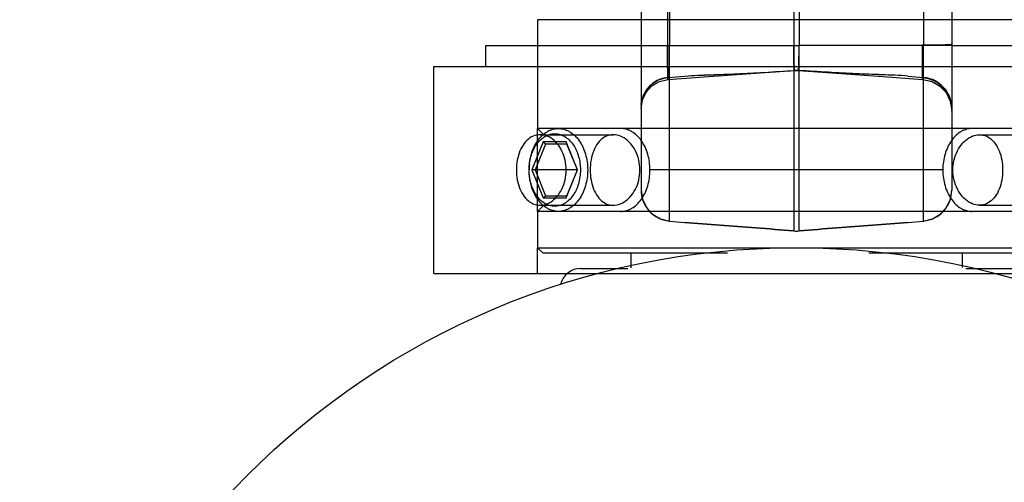
# Model space of a CAD drawing. Units: millimetres. Extents: x -423 to 866, y -472 to 1049.
# Drawn here: x -366 to -271, y 434 to 479 of the extents above; entities that cross this region are included whole.
import ezdxf

# ---------------------------------------------------------------- set-up
doc = ezdxf.new("R2010")
doc.units = ezdxf.units.MM
doc.header["$LTSCALE"] = 30.734
doc.layers.add('ALL_FEATURE', color=7, linetype='CONTINUOUS')

msp = doc.modelspace()

# ---------------------------------------------------------------- linework, layer by layer
at = {"layer": 'ALL_FEATURE', "color": 40, "linetype": 'Continuous'}
for p, q in [((-278.706, 593.1), (-278.706, 476.1)), ((-303.411, 571.586), (-303.411, 476.1)), ((-303.229, 571.586), (-303.229, 476.1)), ((-291.229, 571.586), (-291.229, 476.1)), ((-290.706, 571.586), (-290.706, 476.1)), ((-275.967, 490.752), (-275.967, 462.161)), ((-305.967, 489.1), (-305.967, 462.161)), ((-315.967, 478.6), (-315.967, 468.1)), ((-265.967, 478.6), (-315.967, 478.6)), ((-320.967, 474.1), (-320.967, 476.1)), ((-320.967, 476.1), (-305.967, 476.1)), ((-305.967, 476.1), (-291.229, 476.1)), ((-303.412, 476.1), (-291.229, 476.1)), ((-303.229, 459.173), (-303.228, 476.1)), ((-291.228, 476.101), (-291.229, 458.219)), ((-291.229, 476.1), (-291.229, 476.1)), ((-291.229, 476.1), (-290.706, 476.1)), ((-290.707, 458.219), (-290.706, 476.101)), ((-290.706, 476.1), (-290.705, 476.1)), ((-275.967, 476.1), (-290.706, 476.1)), ((-278.834, 476.164), (-278.834, 472.841)), ((-278.706, 459.173), (-278.706, 476.1)), ((-275.969, 476.237), (-275.969, 469.754)), ((-275.967, 476.1), (-260.967, 476.1)), ((-325.967, 454.1), (-325.967, 474.1)), ((-325.967, 474.1), (-255.967, 474.1)), ((-291.17, 473.692), (-290.764, 473.692)), ((-303.411, 473.011), (-301.74, 473.158)), ((-303.411, 473.008), (-301.739, 473.154)), ((-280.195, 473.158), (-278.706, 473.027)), ((-280.195, 473.154), (-278.706, 473.024)), ((-305.966, 470.313), (-305.967, 470.222)), ((-305.966, 470.307), (-305.96, 470.427)), ((-305.951, 470.527), (-305.94, 470.613)), ((-275.967, 470.039), (-275.969, 469.949)), ((-275.969, 469.949), (-275.967, 470.039)), ((-275.969, 469.754), (-275.967, 469.844)), ((-315.967, 460.1), (-315.967, 468.1)), ((-315.398, 467.53), (-315.967, 468.1)), ((-265.967, 468.1), (-315.967, 468.1)), ((-315.716, 467.5), (-308.645, 467.5)), ((-273.29, 467.5), (-266.219, 467.5)), ((-315.404, 466.8), (-316.506, 464.1)), ((-315.181, 466.6), (-316.202, 464.1)), ((-315.404, 466.8), (-315.181, 466.6)), ((-313.2, 466.8), (-315.404, 466.8)), ((-313.14, 466.6), (-315.181, 466.6)), ((-313.2, 466.8), (-313.14, 466.6)), ((-312.097, 464.1), (-313.2, 466.8)), ((-312.119, 464.1), (-313.14, 466.6)), ((-316.506, 464.1), (-315.404, 461.4)), ((-312.097, 464.1), (-316.506, 464.1)), ((-316.202, 464.1), (-315.181, 461.6)), ((-313.2, 461.4), (-312.097, 464.1)), ((-313.14, 461.6), (-312.119, 464.1)), ((-276.825, 464.1), (-305.109, 464.1)), ((-315.404, 461.4), (-315.181, 461.6)), ((-315.404, 461.4), (-313.2, 461.4)), ((-315.181, 461.6), (-313.14, 461.6)), ((-313.2, 461.4), (-313.14, 461.6)), ((-315.398, 460.67), (-315.967, 460.1)), ((-315.716, 460.7), (-308.645, 460.7)), ((-273.29, 460.7), (-266.219, 460.7)), ((-315.967, 460.1), (-315.967, 456.6)), ((-265.967, 460.1), (-315.967, 460.1)), ((-303.229, 459.173), (-301.74, 459.043)), ((-280.195, 459.043), (-278.706, 459.173)), ((-315.967, 454.1), (-315.967, 456.6)), ((-315.467, 456.1), (-315.967, 456.6)), ((-315.967, 456.6), (-265.967, 456.6)), ((-315.467, 456.1), (-297.615, 456.1)), ((-306.967, 456.1), (-306.967, 454.661)), ((-283.985, 456.1), (-266.467, 456.1)), ((-274.967, 456.1), (-274.967, 454.678)), ((-311.789, 454.6), (-307.232, 454.6)), ((-274.61, 454.6), (-270.145, 454.6)), ((-325.967, 454.1), (-255.967, 454.1))]:
    msp.add_line(p, q, dxfattribs=at)
for points in [[(-303.376, 472.825), (-299.433, 473.115), (-295.364, 473.404), (-291.171, 473.693)], [(-290.764, 473.693), (-286.636, 473.409), (-282.629, 473.124), (-278.744, 472.839)], [(-305.967, 470.03), (-305.843, 470.855), (-305.481, 471.607), (-304.915, 472.218), (-304.194, 472.635)], [(-303.411, 473.011), (-304.327, 472.771), (-305.122, 472.227), (-305.615, 471.581), (-305.809, 471.149), (-305.886, 470.89), (-305.927, 470.697), (-305.949, 470.545), (-305.96, 470.419)], [(-303.411, 473.011), (-304.176, 472.834), (-304.857, 472.455), (-305.407, 471.902), (-305.784, 471.219), (-305.957, 470.459)], [(-305.843, 470.855), (-305.481, 471.607), (-304.915, 472.218), (-304.194, 472.635), (-303.376, 472.822)], [(-275.98, 470.314), (-276.013, 470.562), (-276.074, 470.83), (-276.157, 471.089), (-276.267, 471.345), (-276.404, 471.597), (-276.569, 471.841), (-276.762, 472.073), (-276.984, 472.29), (-277.233, 472.487), (-277.509, 472.661), (-277.81, 472.807), (-278.133, 472.92), (-278.476, 472.998), (-278.834, 473.036)], [(-278.834, 472.841), (-277.935, 472.661), (-277.137, 472.222), (-276.508, 471.562), (-276.105, 470.744), (-275.967, 469.844)], [(-278.744, 472.836), (-277.867, 472.635), (-277.095, 472.188), (-276.488, 471.534), (-276.101, 470.729), (-275.967, 469.845)], [(-275.967, 470.039), (-276.1, 470.921), (-276.481, 471.717), (-277.078, 472.369), (-277.839, 472.818), (-278.706, 473.027)], [(-305.967, 462.161), (-305.836, 461.285), (-305.455, 460.485), (-304.858, 459.832), (-304.096, 459.382), (-303.229, 459.173)], [(-278.706, 459.173), (-277.838, 459.382), (-277.077, 459.832), (-276.479, 460.485), (-276.098, 461.285), (-275.967, 462.161)]]:
    msp.add_lwpolyline(points, dxfattribs=at)
msp.add_circle((-290.967, 381.6), 75, dxfattribs=at)
for centre, radius, start, end in [((-290.967, 470.699), 3.011, 86.17941, 93.82058), ((-303.167, 470.222), 2.8, 95, 180), ((-278.967, 470.039), 3, 0, 85), ((-311.841, 464.1), 4.935, 173.9395, 180.00044), ((-302.967, 462.161), 3, 180, 265), ((-278.967, 462.161), 3, 275, 360), ((-290.966, 461.263), 3.058, 265.07587, 269.98057), ((-290.966, 461.263), 3.057, 265.07516, 269.98079), ((-290.968, 461.263), 3.057, 270.01928, 274.92421), ((-290.968, 461.262), 3.057, 270.01902, 274.92497), ((-311.789, 452.6), 2, 90, 167.93288)]:
    msp.add_arc(centre, radius, start, end, dxfattribs=at)
for points, knots in [([(-303.411, 473.011), (-303.39, 473.013), (-303.403, 472.922), (-303.385, 472.884), (-303.367, 472.775), (-303.389, 473.144), (-303.383, 473.346), (-303.398, 473.954), (-303.403, 474.576), (-303.41, 475.325), (-303.411, 475.831), (-303.411, 476.1)], [0, 0, 0, 0, 0.018475, 0.045743, 0.054116, 0.096994, 0.202138, 0.357733, 0.560209, 0.766361, 1, 1, 1, 1]), ([(-303.411, 476.1), (-303.411, 475.841), (-303.41, 475.338), (-303.403, 474.574), (-303.397, 473.914), (-303.384, 473.286), (-303.384, 473.076), (-303.372, 472.781), (-303.383, 472.891), (-303.403, 472.927), (-303.391, 473.013), (-303.411, 473.011)], [0, 0, 0, 0, 0.223896, 0.436233, 0.653209, 0.81964, 0.915814, 0.944571, 0.957177, 0.982695, 1, 1, 1, 1]), ([(-291.168, 473.704), (-291.168, 473.7), (-291.171, 473.685), (-291.176, 473.723), (-291.178, 473.752), (-291.183, 473.825), (-291.187, 473.913), (-291.192, 474.029), (-291.197, 474.167), (-291.202, 474.327), (-291.207, 474.506), (-291.214, 474.778), (-291.221, 475.149), (-291.227, 475.616), (-291.229, 475.937), (-291.229, 476.1)], [0, 0, 0, 0, 0.004705, 0.010956, 0.027798, 0.055221, 0.093095, 0.14096, 0.198274, 0.264491, 0.338978, 0.420736, 0.60172, 0.798356, 1, 1, 1, 1]), ([(-291.229, 476.1), (-291.229, 475.937), (-291.227, 475.616), (-291.221, 475.149), (-291.214, 474.778), (-291.207, 474.506), (-291.202, 474.327), (-291.197, 474.167), (-291.192, 474.029), (-291.187, 473.913), (-291.183, 473.824), (-291.178, 473.752), (-291.176, 473.723), (-291.171, 473.685), (-291.168, 473.7), (-291.168, 473.704)], [0, 0, 0, 0, 0.20167, 0.398345, 0.57933, 0.661079, 0.735554, 0.801761, 0.859065, 0.906923, 0.944791, 0.972209, 0.989046, 0.995295, 1, 1, 1, 1]), ([(-290.767, 473.704), (-290.759, 473.642), (-290.743, 474.022), (-290.736, 474.18), (-290.724, 474.603), (-290.716, 475.027), (-290.708, 475.541), (-290.707, 475.905), (-290.706, 476.1)], [0, 0, 0, 0, 0.077327, 0.204344, 0.364505, 0.542483, 0.756194, 1, 1, 1, 1]), ([(-290.767, 473.706), (-290.761, 473.642), (-290.741, 474.027), (-290.737, 474.187), (-290.724, 474.607), (-290.715, 475.028), (-290.707, 475.541), (-290.706, 475.905), (-290.705, 476.1)], [0, 0, 0, 0, 0.080133, 0.206219, 0.365058, 0.542566, 0.755675, 1, 1, 1, 1]), ([(-278.834, 476.164), (-278.654, 476.164), (-278.293, 476.165), (-277.757, 476.169), (-277.249, 476.176), (-276.856, 476.184), (-276.581, 476.192), (-276.41, 476.198), (-276.267, 476.204), (-276.153, 476.21), (-276.067, 476.216), (-276.015, 476.222), (-275.986, 476.227), (-275.975, 476.23), (-275.967, 476.232), (-275.968, 476.236), (-275.969, 476.237)], [0, 0, 0, 0, 0.187765, 0.377745, 0.558918, 0.719066, 0.787515, 0.847028, 0.897056, 0.937049, 0.966659, 0.986331, 0.992652, 0.996763, 0.998851, 1, 1, 1, 1]), ([(-278.706, 473.024), (-278.712, 473.003), (-278.723, 472.964), (-278.734, 472.91), (-278.75, 472.781), (-278.733, 473.191), (-278.733, 473.418), (-278.721, 474.02), (-278.714, 474.632), (-278.707, 475.355), (-278.706, 475.84), (-278.705, 476.1)], [0, 0, 0, 0, 0.016959, 0.037082, 0.052082, 0.104783, 0.216354, 0.374283, 0.574143, 0.772382, 1, 1, 1, 1]), ([(-278.706, 473.027), (-278.724, 473.028), (-278.715, 472.951), (-278.736, 472.921), (-278.744, 472.816), (-278.745, 472.956), (-278.736, 473.111), (-278.731, 473.512), (-278.721, 474.027), (-278.714, 474.661), (-278.707, 475.365), (-278.706, 475.846), (-278.706, 476.1)], [0, 0, 0, 0, 0.016219, 0.038823, 0.054994, 0.065693, 0.121028, 0.231963, 0.386056, 0.581823, 0.778928, 1, 1, 1, 1]), ([(-301.74, 473.158), (-300.9, 473.229), (-299.219, 473.289), (-296.666, 473.374), (-293.983, 473.519), (-292.139, 473.639), (-291.168, 473.704)], [0, 0, 0, 0, 0.238814, 0.476253, 0.724214, 1, 1, 1, 1]), ([(-301.74, 473.158), (-300.901, 473.229), (-299.221, 473.283), (-296.667, 473.378), (-293.984, 473.523), (-292.138, 473.639), (-291.168, 473.704)], [0, 0, 0, 0, 0.238593, 0.4759, 0.724406, 1, 1, 1, 1]), ([(-280.195, 473.158), (-281.031, 473.228), (-282.706, 473.288), (-285.256, 473.373), (-287.942, 473.518), (-289.792, 473.639), (-290.767, 473.704)], [0, 0, 0, 0, 0.237807, 0.47473, 0.723177, 1, 1, 1, 1]), ([(-280.195, 473.158), (-281.037, 473.229), (-282.72, 473.283), (-285.276, 473.379), (-287.956, 473.524), (-289.798, 473.639), (-290.766, 473.704)], [0, 0, 0, 0, 0.239472, 0.477016, 0.724936, 1, 1, 1, 1]), ([(-278.834, 473.009), (-278.463, 472.993), (-277.691, 472.814), (-276.71, 472.12), (-276.081, 471.099), (-275.958, 470.321), (-275.969, 469.953)], [0, 0, 0, 0, 0.241436, 0.501633, 0.760801, 1, 1, 1, 1]), ([(-316.777, 464.1), (-316.777, 464.361), (-316.741, 464.878), (-316.582, 465.627), (-316.323, 466.319), (-315.974, 466.928), (-315.546, 467.432), (-315.129, 467.752), (-314.774, 467.932), (-314.503, 468.029), (-314.227, 468.087), (-314.041, 468.1), (-313.948, 468.1)], [0, 0, 0, 0, 0.144962, 0.28717, 0.424169, 0.554036, 0.675715, 0.789307, 0.843583, 0.896516, 0.948502, 1, 1, 1, 1]), ([(-313.948, 468.1), (-313.856, 468.1), (-313.669, 468.087), (-313.393, 468.029), (-313.123, 467.932), (-312.768, 467.752), (-312.35, 467.432), (-311.923, 466.928), (-311.573, 466.319), (-311.315, 465.627), (-311.155, 464.878), (-311.12, 464.361), (-311.12, 464.1)], [0, 0, 0, 0, 0.051498, 0.103484, 0.156417, 0.210693, 0.324285, 0.445964, 0.575831, 0.71283, 0.855038, 1, 1, 1, 1]), ([(-305.109, 464.1), (-305.109, 464.361), (-305.145, 464.878), (-305.304, 465.627), (-305.563, 466.319), (-305.912, 466.928), (-306.34, 467.432), (-306.757, 467.752), (-307.112, 467.932), (-307.383, 468.029), (-307.659, 468.087), (-307.845, 468.1), (-307.938, 468.1)], [0, 0, 0, 0, 0.144962, 0.28717, 0.424169, 0.554036, 0.675715, 0.789307, 0.843583, 0.896516, 0.948502, 1, 1, 1, 1]), ([(-273.997, 468.1), (-274.089, 468.1), (-274.276, 468.087), (-274.552, 468.029), (-274.822, 467.932), (-275.177, 467.752), (-275.595, 467.432), (-276.022, 466.928), (-276.372, 466.319), (-276.63, 465.627), (-276.79, 464.878), (-276.825, 464.361), (-276.825, 464.1)], [0, 0, 0, 0, 0.051498, 0.103484, 0.156417, 0.210693, 0.324285, 0.445964, 0.575831, 0.71283, 0.855038, 1, 1, 1, 1]), ([(-313.195, 464.1), (-313.195, 464.419), (-313.264, 465.051), (-313.566, 465.93), (-314.042, 466.672), (-314.651, 467.214), (-315.346, 467.509), (-316.069, 467.513), (-316.738, 467.218), (-317.289, 466.668), (-317.698, 465.924), (-317.948, 465.046), (-318.003, 464.419), (-318.003, 464.1)], [0, 0, 0, 0, 0.104404, 0.20635, 0.302305, 0.389979, 0.469566, 0.544359, 0.620195, 0.702823, 0.79505, 0.895592, 1, 1, 1, 1]), ([(-316.749, 464.621), (-316.704, 465.041), (-316.558, 465.655), (-316.198, 466.381), (-315.866, 466.839), (-315.478, 467.203), (-315.047, 467.459), (-314.586, 467.598), (-314.113, 467.611), (-313.648, 467.497), (-313.209, 467.263), (-312.811, 466.92), (-312.468, 466.48), (-312.188, 465.959), (-311.91, 465.172), (-311.827, 464.53), (-311.827, 464.1)], [0, 0, 0, 0, 0.141983, 0.208894, 0.272006, 0.331129, 0.386649, 0.439571, 0.491431, 0.544004, 0.598902, 0.657251, 0.719558, 0.785744, 0.85525, 1, 1, 1, 1]), ([(-306.077, 464.1), (-306.077, 464.423), (-306.149, 465.059), (-306.465, 465.938), (-306.952, 466.672), (-307.567, 467.209), (-308.263, 467.505), (-308.984, 467.516), (-309.644, 467.228), (-310.186, 466.685), (-310.585, 465.943), (-310.83, 465.059), (-310.885, 464.424), (-310.885, 464.1)], [0, 0, 0, 0, 0.105829, 0.207516, 0.303344, 0.391153, 0.471548, 0.546054, 0.620753, 0.701188, 0.792656, 0.893795, 1, 1, 1, 1]), ([(-275.858, 464.1), (-275.858, 464.425), (-275.784, 465.064), (-275.465, 465.946), (-274.977, 466.678), (-274.362, 467.213), (-273.665, 467.507), (-272.941, 467.514), (-272.28, 467.22), (-271.743, 466.676), (-271.348, 465.938), (-271.104, 465.058), (-271.05, 464.425), (-271.05, 464.1)], [0, 0, 0, 0, 0.106493, 0.208631, 0.304289, 0.391682, 0.472272, 0.547114, 0.622203, 0.702638, 0.793319, 0.893487, 1, 1, 1, 1]), ([(-318.003, 464.1), (-318.003, 463.782), (-317.948, 463.156), (-317.699, 462.279), (-317.292, 461.534), (-316.74, 460.983), (-316.07, 460.687), (-315.347, 460.691), (-314.653, 460.985), (-314.045, 461.525), (-313.568, 462.266), (-313.264, 463.147), (-313.195, 463.781), (-313.195, 464.1)], [0, 0, 0, 0, 0.104204, 0.204492, 0.296724, 0.379544, 0.45553, 0.530319, 0.609744, 0.697219, 0.793179, 0.89539, 1, 1, 1, 1]), ([(-313.948, 460.1), (-314.041, 460.1), (-314.227, 460.113), (-314.503, 460.171), (-314.774, 460.267), (-315.129, 460.448), (-315.546, 460.768), (-315.974, 461.272), (-316.323, 461.881), (-316.582, 462.573), (-316.741, 463.322), (-316.777, 463.839), (-316.777, 464.1)], [0, 0, 0, 0, 0.051498, 0.103484, 0.156417, 0.210693, 0.324285, 0.445964, 0.575831, 0.71283, 0.855038, 1, 1, 1, 1]), ([(-311.827, 464.1), (-311.827, 463.649), (-311.918, 462.977), (-312.224, 462.159), (-312.529, 461.625), (-312.904, 461.184), (-313.335, 460.853), (-313.807, 460.647), (-314.302, 460.577), (-314.797, 460.647), (-315.269, 460.853), (-315.7, 461.184), (-316.074, 461.625), (-316.38, 462.159), (-316.686, 462.977), (-316.777, 463.649), (-316.777, 464.1)], [0, 0, 0, 0, 0.143395, 0.211975, 0.276986, 0.337898, 0.394762, 0.44832, 0.5, 0.551682, 0.60524, 0.662103, 0.723014, 0.788024, 0.856605, 1, 1, 1, 1]), ([(-311.12, 464.1), (-311.12, 463.839), (-311.155, 463.322), (-311.315, 462.573), (-311.573, 461.881), (-311.923, 461.272), (-312.35, 460.768), (-312.768, 460.448), (-313.123, 460.267), (-313.393, 460.171), (-313.669, 460.113), (-313.856, 460.1), (-313.948, 460.1)], [0, 0, 0, 0, 0.144962, 0.28717, 0.424169, 0.554036, 0.675715, 0.789307, 0.843583, 0.896516, 0.948502, 1, 1, 1, 1]), ([(-310.885, 464.1), (-310.885, 463.778), (-310.831, 463.151), (-310.591, 462.276), (-310.202, 461.539), (-309.67, 460.99), (-309.012, 460.69), (-308.29, 460.688), (-307.591, 460.975), (-306.97, 461.506), (-306.474, 462.242), (-306.151, 463.13), (-306.077, 463.774), (-306.077, 464.1)], [0, 0, 0, 0, 0.105536, 0.204955, 0.295373, 0.37584, 0.450999, 0.525797, 0.605778, 0.693176, 0.789885, 0.89331, 1, 1, 1, 1]), ([(-307.938, 460.1), (-307.845, 460.1), (-307.659, 460.113), (-307.383, 460.171), (-307.112, 460.267), (-306.757, 460.448), (-306.34, 460.768), (-305.912, 461.272), (-305.563, 461.881), (-305.304, 462.573), (-305.145, 463.322), (-305.109, 463.839), (-305.109, 464.1)], [0, 0, 0, 0, 0.051498, 0.103484, 0.156417, 0.210693, 0.324285, 0.445964, 0.575831, 0.71283, 0.855038, 1, 1, 1, 1]), ([(-276.825, 464.1), (-276.825, 463.839), (-276.79, 463.322), (-276.63, 462.573), (-276.372, 461.881), (-276.022, 461.272), (-275.595, 460.768), (-275.177, 460.448), (-274.822, 460.267), (-274.552, 460.171), (-274.276, 460.113), (-274.089, 460.1), (-273.997, 460.1)], [0, 0, 0, 0, 0.144962, 0.28717, 0.424169, 0.554036, 0.675715, 0.789307, 0.843583, 0.896516, 0.948502, 1, 1, 1, 1]), ([(-271.05, 464.1), (-271.05, 463.776), (-271.104, 463.146), (-271.346, 462.268), (-271.737, 461.533), (-272.27, 460.986), (-272.929, 460.688), (-273.654, 460.69), (-274.353, 460.981), (-274.971, 461.515), (-275.463, 462.248), (-275.784, 463.132), (-275.858, 463.774), (-275.858, 464.1)], [0, 0, 0, 0, 0.106199, 0.20597, 0.29624, 0.376455, 0.451694, 0.526686, 0.607113, 0.694659, 0.790618, 0.893207, 1, 1, 1, 1]), ([(-291.229, 458.217), (-292.444, 458.323), (-294.815, 458.518), (-298.32, 458.771), (-300.608, 458.944), (-301.74, 459.042)], [0, 0, 0, 0, 0.347106, 0.676808, 1, 1, 1, 1]), ([(-301.74, 459.042), (-300.608, 458.944), (-298.319, 458.771), (-294.814, 458.518), (-292.444, 458.323), (-291.229, 458.217)], [0, 0, 0, 0, 0.323317, 0.652946, 1, 1, 1, 1]), ([(-290.706, 458.217), (-289.49, 458.323), (-287.12, 458.518), (-283.615, 458.771), (-281.327, 458.944), (-280.195, 459.042)], [0, 0, 0, 0, 0.347145, 0.676773, 1, 1, 1, 1]), ([(-280.195, 459.042), (-281.327, 458.944), (-283.615, 458.771), (-287.121, 458.518), (-289.491, 458.323), (-290.706, 458.217)], [0, 0, 0, 0, 0.323285, 0.652973, 1, 1, 1, 1])]:
    msp.add_open_spline(points, degree=3, knots=knots, dxfattribs=at)

doc.saveas('drawing.dxf')
